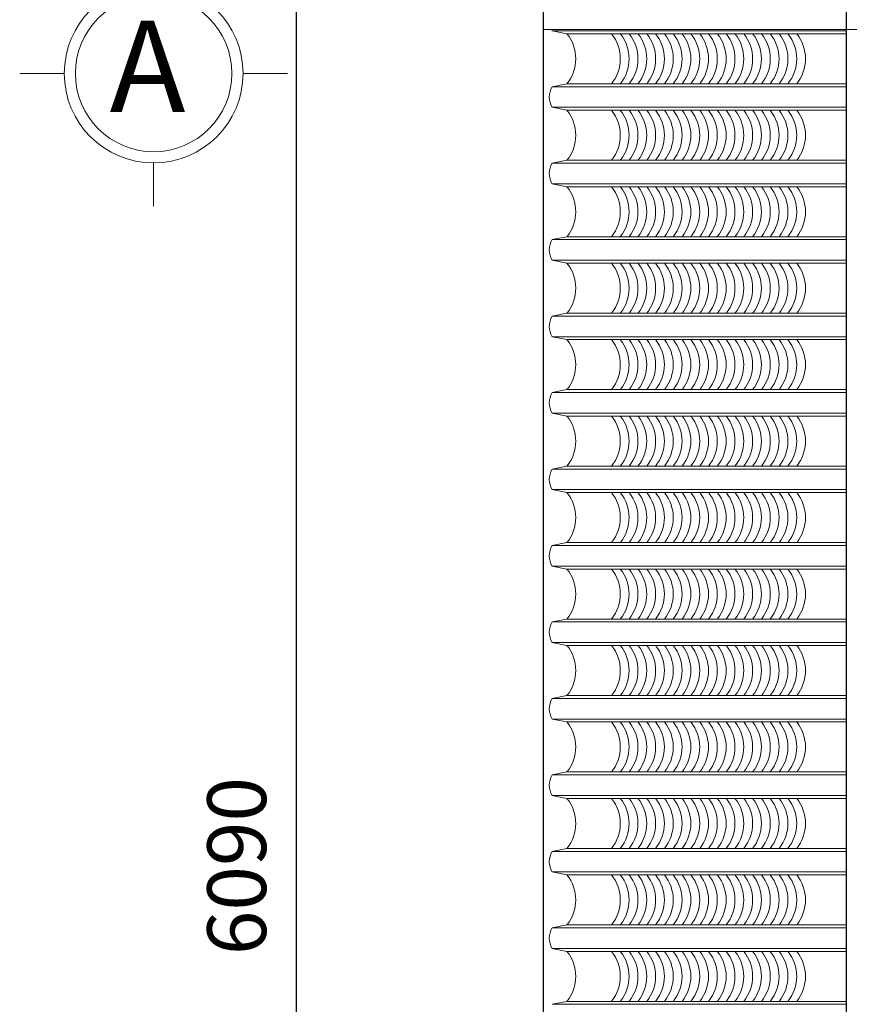
# Model space of a CAD drawing. Units: millimetres. Extents: x -990537 to -583963, y -362174 to -49352.
# Drawn here: x -892692 to -889871, y -312570 to -309222 of the extents above; entities that cross this region are included whole.
import ezdxf

# ---------------------------------------------------------------- set-up
doc = ezdxf.new("R2010")
doc.units = ezdxf.units.MM
doc.header["$MEASUREMENT"] = 0
doc.layers.add('8', color=8, linetype='Continuous', lineweight=9)
doc.layers.add('Layer3', color=4, linetype='Continuous', lineweight=18)
doc.layers.add('Layer1', color=30, linetype='Continuous')
doc.styles.get("Standard").update_dxf_attribs({"font": 'VSWITN.ttf'})
doc.dimstyles.get("Standard").update_dxf_attribs({"dimtxt": 200, "dimasz": 100, "dimexe": 100, "dimexo": 100, "dimgap": 100, "dimtad": 1, "dimdec": 0, "dimzin": 0, "dimtxsty": 'Standard', "dimblk": 'ARCHTICK', "dimcen": 0.09, "dimdle": 100, "dimclrd": 5, "dimclre": 5, "dimclrt": 2, "dimadec": 0, "dimazin": 0, "dimtfac": 1, "dimtdec": 0, "dimtofl": 0, "dimtmove": 0, "dimatfit": 3, "dimldrblk": 'ARCHTICK', "dimfxl": 0, "dimtolj": 1, "dimtzin": 0, "dimarcsym": 0})

# ---------------------------------------------------------------- blocks, each defined once
blk = doc.blocks.new('_ArchTick')
at = {"color": 0, "linetype": 'ByBlock', "const_width": 0.15}
blk.add_lwpolyline([(-0.5, -0.5), (0.5, 0.5)], dxfattribs=at)
blk = doc.blocks.new('*D360')
at = {"layer": 'Defpoints', "color": 0, "ltscale": 2000}
for p in [(-891751.4, -309055), (-890910.5, -309055), (-890910.5, -315145)]:
    blk.add_point(p, dxfattribs=at)
at = {"layer": 'Layer1', "color": 5, "lineweight": -2, "ltscale": 2000}
for p, q in [((-891751.4, -315245), (-891751.4, -308955)), ((-891010.5, -309055), (-891851.4, -309055)), ((-891010.5, -315145), (-891851.4, -315145))]:
    blk.add_line(p, q, dxfattribs=at)
at = {"layer": 'Layer1', "color": 5, "lineweight": -2, "ltscale": 2000, "xscale": 100, "yscale": 100, "zscale": 100}
for p, rotation in [((-891751.4, -309055), 90), ((-891751.4, -315145), 270)]:
    blk.add_blockref('_ArchTick', p, dxfattribs=dict(at, rotation=rotation))
at = {"layer": 'Layer1', "color": 2, "ltscale": 2000, "insert": (-891954.4, -312100), "char_height": 200, "attachment_point": 5, "rotation": 90}
blk.add_mtext('\\A1;6090', dxfattribs=at)

msp = doc.modelspace()

# ---------------------------------------------------------------- linework, layer by layer
at = {"layer": '8', "ltscale": 2000}
for p, q in [((-890881.1, -309260), (-890831.1, -309270)), ((-890881.1, -309260), (-889880.5, -309260)), ((-890831.1, -309270), (-889880.5, -309270)), ((-892541, -309405), (-892692.5, -309405)), ((-891932.8, -309405), (-891781.3, -309405)), ((-890881.1, -309450), (-890831.1, -309440)), ((-890881.1, -309450), (-889880.5, -309450)), ((-890831.1, -309440), (-889880.5, -309440)), ((-890881.1, -309520), (-890831.1, -309530)), ((-890881.1, -309520), (-889880.5, -309520)), ((-890831.1, -309530), (-889880.5, -309530)), ((-892236.9, -309709.1), (-892236.9, -309856.6)), ((-890881.1, -309710), (-890831.1, -309700)), ((-890881.1, -309710), (-889880.5, -309710)), ((-890831.1, -309700), (-889880.5, -309700)), ((-890881.1, -309780), (-890831.1, -309790)), ((-890881.1, -309780), (-889880.5, -309780)), ((-890831.1, -309790), (-889880.5, -309790)), ((-890881.1, -309970), (-890831.1, -309960)), ((-890881.1, -309970), (-890831.1, -309960)), ((-890881.1, -309970), (-889880.5, -309970)), ((-890831.1, -309960), (-889880.5, -309960)), ((-890881.1, -310040), (-890831.1, -310050)), ((-890881.1, -310040), (-889880.5, -310040)), ((-890831.1, -310050), (-889880.5, -310050)), ((-890881.1, -310230), (-890831.1, -310220)), ((-890831.1, -310220), (-889880.5, -310220)), ((-890881.1, -310230), (-889880.5, -310230)), ((-890881.1, -310300), (-890831.1, -310310)), ((-890881.1, -310300), (-889880.5, -310300)), ((-890831.1, -310310), (-889880.5, -310310)), ((-890881.1, -310490), (-890831.1, -310480)), ((-890881.1, -310490), (-889880.5, -310490)), ((-890831.1, -310480), (-889880.5, -310480)), ((-890881.1, -310560), (-890831.1, -310570)), ((-890881.1, -310560), (-889880.5, -310560)), ((-890831.1, -310570), (-889880.5, -310570)), ((-890881.1, -310750), (-890831.1, -310740)), ((-890881.1, -310750), (-889880.5, -310750)), ((-890831.1, -310740), (-889880.5, -310740)), ((-890881.1, -310820), (-890831.1, -310830)), ((-890881.1, -310820), (-889880.5, -310820)), ((-890831.1, -310830), (-889880.5, -310830)), ((-890881.1, -311010), (-890831.1, -311000)), ((-890881.1, -311010), (-889880.5, -311010)), ((-890831.1, -311000), (-889880.5, -311000)), ((-890881.1, -311080), (-890831.1, -311090)), ((-890881.1, -311080), (-889880.5, -311080)), ((-890831.1, -311090), (-889880.5, -311090)), ((-890881.1, -311270), (-890831.1, -311260)), ((-890831.1, -311260), (-889880.5, -311260)), ((-890881.1, -311270), (-889880.5, -311270)), ((-890881.1, -311340), (-890831.1, -311350)), ((-890881.1, -311340), (-889880.5, -311340)), ((-890831.1, -311350), (-889880.5, -311350)), ((-890881.1, -311530), (-890831.1, -311520)), ((-890831.1, -311520), (-889880.5, -311520)), ((-890881.1, -311530), (-889880.5, -311530)), ((-890881.1, -311600), (-890831.1, -311610)), ((-890881.1, -311600), (-889880.5, -311600)), ((-890831.1, -311610), (-889880.5, -311610)), ((-890881.1, -311790), (-890831.1, -311780)), ((-890881.1, -311790), (-889880.5, -311790)), ((-890831.1, -311780), (-889880.5, -311780)), ((-890881.1, -311860), (-890831.1, -311870)), ((-890881.1, -311860), (-889880.5, -311860)), ((-890831.1, -311870), (-889880.5, -311870)), ((-890881.1, -312050), (-890831.1, -312040)), ((-890881.1, -312050), (-889880.5, -312050)), ((-890831.1, -312040), (-889880.5, -312040)), ((-890881.1, -312120), (-890831.1, -312130)), ((-890881.1, -312120), (-889880.5, -312120)), ((-890831.1, -312130), (-889880.5, -312130)), ((-890881.1, -312310), (-890831.1, -312300)), ((-890881.1, -312310), (-889880.5, -312310)), ((-890831.1, -312300), (-889880.5, -312300)), ((-890881.1, -312380), (-890831.1, -312390)), ((-890881.1, -312380), (-889880.5, -312380)), ((-890831.1, -312390), (-889880.5, -312390)), ((-890881.1, -312570), (-890831.1, -312560)), ((-890831.1, -312560), (-889880.5, -312560)), ((-890881.1, -312570), (-889880.5, -312570))]:
    msp.add_line(p, q, dxfattribs=at)
msp.add_circle((-892236.9, -309405), 304.1, dxfattribs=at)
for centre, radius, start, end in [((-890824.9, -309225), 66.3, 206.9254, 211.8908), ((-890936.3, -309355), 135.2, 321.0533, 38.9467), ((-890784.9, -309355), 135.2, 321.0533, 38.9467), ((-890754.9, -309355), 135.2, 321.0533, 38.9467), ((-890724.9, -309355), 135.2, 321.0533, 38.9467), ((-890694.9, -309355), 135.2, 321.0533, 38.9467), ((-890664.9, -309355), 135.2, 321.0533, 38.9467), ((-890634.9, -309355), 135.2, 321.0533, 38.9467), ((-890604.9, -309355), 135.2, 321.0533, 38.9467), ((-890574.9, -309355), 135.2, 321.0533, 38.9467), ((-890544.9, -309355), 135.2, 321.0533, 38.9467), ((-890514.9, -309355), 135.2, 321.0533, 38.9467), ((-890484.9, -309355), 135.2, 321.0533, 38.9467), ((-890454.9, -309355), 135.2, 321.0533, 38.9467), ((-890424.9, -309355), 135.2, 321.0533, 38.9467), ((-890394.9, -309355), 135.2, 321.0533, 38.9467), ((-890364.9, -309355), 135.2, 321.0533, 38.9467), ((-890334.9, -309355), 135.2, 321.0533, 38.9467), ((-890304.9, -309355), 135.2, 321.0533, 38.9467), ((-890274.9, -309355), 135.2, 321.0533, 38.9467), ((-890244.9, -309355), 135.2, 321.0533, 38.9467), ((-890214.9, -309355), 135.2, 321.0533, 38.9467), ((-890184.9, -309355), 135.2, 321.0533, 38.9467), ((-890154.9, -309355), 135.2, 321.0533, 38.9467), ((-890824.9, -309485), 66.3, 148.1092, 211.8908), ((-890936.3, -309615), 135.2, 321.0533, 38.9467), ((-890784.9, -309615), 135.2, 321.0533, 38.9467), ((-890754.9, -309615), 135.2, 321.0533, 38.9467), ((-890724.9, -309615), 135.2, 321.0533, 38.9467), ((-890694.9, -309615), 135.2, 321.0533, 38.9467), ((-890664.9, -309615), 135.2, 321.0533, 38.9467), ((-890634.9, -309615), 135.2, 321.0533, 38.9467), ((-890604.9, -309615), 135.2, 321.0533, 38.9467), ((-890574.9, -309615), 135.2, 321.0533, 38.9467), ((-890544.9, -309615), 135.2, 321.0533, 38.9467), ((-890514.9, -309615), 135.2, 321.0533, 38.9467), ((-890484.9, -309615), 135.2, 321.0533, 38.9467), ((-890454.9, -309615), 135.2, 321.0533, 38.9467), ((-890424.9, -309615), 135.2, 321.0533, 38.9467), ((-890394.9, -309615), 135.2, 321.0533, 38.9467), ((-890364.9, -309615), 135.2, 321.0533, 38.9467), ((-890334.9, -309615), 135.2, 321.0533, 38.9467), ((-890304.9, -309615), 135.2, 321.0533, 38.9467), ((-890274.9, -309615), 135.2, 321.0533, 38.9467), ((-890244.9, -309615), 135.2, 321.0533, 38.9467), ((-890214.9, -309615), 135.2, 321.0533, 38.9467), ((-890184.9, -309615), 135.2, 321.0533, 38.9467), ((-890154.9, -309615), 135.2, 321.0533, 38.9467), ((-890824.9, -309745), 66.3, 148.1092, 211.8908), ((-890936.3, -309875), 135.2, 321.0533, 38.9467), ((-890784.9, -309875), 135.2, 321.0533, 38.9467), ((-890754.9, -309875), 135.2, 321.0533, 38.9467), ((-890724.9, -309875), 135.2, 321.0533, 38.9467), ((-890694.9, -309875), 135.2, 321.0533, 38.9467), ((-890664.9, -309875), 135.2, 321.0533, 38.9467), ((-890634.9, -309875), 135.2, 321.0533, 38.9467), ((-890604.9, -309875), 135.2, 321.0533, 38.9467), ((-890574.9, -309875), 135.2, 321.0533, 38.9467), ((-890544.9, -309875), 135.2, 321.0533, 38.9467), ((-890514.9, -309875), 135.2, 321.0533, 38.9467), ((-890484.9, -309875), 135.2, 321.0533, 38.9467), ((-890454.9, -309875), 135.2, 321.0533, 38.9467), ((-890424.9, -309875), 135.2, 321.0533, 38.9467), ((-890394.9, -309875), 135.2, 321.0533, 38.9467), ((-890364.9, -309875), 135.2, 321.0533, 38.9467), ((-890334.9, -309875), 135.2, 321.0533, 38.9467), ((-890304.9, -309875), 135.2, 321.0533, 38.9467), ((-890274.9, -309875), 135.2, 321.0533, 38.9467), ((-890244.9, -309875), 135.2, 321.0533, 38.9467), ((-890214.9, -309875), 135.2, 321.0533, 38.9467), ((-890184.9, -309875), 135.2, 321.0533, 38.9467), ((-890154.9, -309875), 135.2, 321.0533, 38.9467), ((-890824.9, -310005), 66.3, 148.1092, 211.8908), ((-890936.3, -310135), 135.2, 321.0533, 38.9467), ((-890784.9, -310135), 135.2, 321.0533, 38.9467), ((-890754.9, -310135), 135.2, 321.0533, 38.9467), ((-890724.9, -310135), 135.2, 321.0533, 38.9467), ((-890694.9, -310135), 135.2, 321.0533, 38.9467), ((-890664.9, -310135), 135.2, 321.0533, 38.9467), ((-890634.9, -310135), 135.2, 321.0533, 38.9467), ((-890604.9, -310135), 135.2, 321.0533, 38.9467), ((-890574.9, -310135), 135.2, 321.0533, 38.9467), ((-890544.9, -310135), 135.2, 321.0533, 38.9467), ((-890514.9, -310135), 135.2, 321.0533, 38.9467), ((-890484.9, -310135), 135.2, 321.0533, 38.9467), ((-890454.9, -310135), 135.2, 321.0533, 38.9467), ((-890424.9, -310135), 135.2, 321.0533, 38.9467), ((-890394.9, -310135), 135.2, 321.0533, 38.9467), ((-890364.9, -310135), 135.2, 321.0533, 38.9467), ((-890334.9, -310135), 135.2, 321.0533, 38.9467), ((-890304.9, -310135), 135.2, 321.0533, 38.9467), ((-890274.9, -310135), 135.2, 321.0533, 38.9467), ((-890244.9, -310135), 135.2, 321.0533, 38.9467), ((-890214.9, -310135), 135.2, 321.0533, 38.9467), ((-890184.9, -310135), 135.2, 321.0533, 38.9467), ((-890154.9, -310135), 135.2, 321.0533, 38.9467), ((-890824.9, -310265), 66.3, 148.1092, 211.8908), ((-890936.3, -310395), 135.2, 321.0533, 38.9467), ((-890784.9, -310395), 135.2, 321.0533, 38.9467), ((-890754.9, -310395), 135.2, 321.0533, 38.9467), ((-890724.9, -310395), 135.2, 321.0533, 38.9467), ((-890694.9, -310395), 135.2, 321.0533, 38.9467), ((-890664.9, -310395), 135.2, 321.0533, 38.9467), ((-890634.9, -310395), 135.2, 321.0533, 38.9467), ((-890604.9, -310395), 135.2, 321.0533, 38.9467), ((-890574.9, -310395), 135.2, 321.0533, 38.9467), ((-890544.9, -310395), 135.2, 321.0533, 38.9467), ((-890514.9, -310395), 135.2, 321.0533, 38.9467), ((-890484.9, -310395), 135.2, 321.0533, 38.9467), ((-890454.9, -310395), 135.2, 321.0533, 38.9467), ((-890424.9, -310395), 135.2, 321.0533, 38.9467), ((-890394.9, -310395), 135.2, 321.0533, 38.9467), ((-890364.9, -310395), 135.2, 321.0533, 38.9467), ((-890334.9, -310395), 135.2, 321.0533, 38.9467), ((-890304.9, -310395), 135.2, 321.0533, 38.9467), ((-890274.9, -310395), 135.2, 321.0533, 38.9467), ((-890244.9, -310395), 135.2, 321.0533, 38.9467), ((-890214.9, -310395), 135.2, 321.0533, 38.9467), ((-890184.9, -310395), 135.2, 321.0533, 38.9467), ((-890154.9, -310395), 135.2, 321.0533, 38.9467), ((-890824.9, -310525), 66.3, 148.1092, 211.8908), ((-890936.3, -310655), 135.2, 321.0533, 38.9467), ((-890784.9, -310655), 135.2, 321.0533, 38.9467), ((-890754.9, -310655), 135.2, 321.0533, 38.9467), ((-890724.9, -310655), 135.2, 321.0533, 38.9467), ((-890694.9, -310655), 135.2, 321.0533, 38.9467), ((-890664.9, -310655), 135.2, 321.0533, 38.9467), ((-890634.9, -310655), 135.2, 321.0533, 38.9467), ((-890604.9, -310655), 135.2, 321.0533, 38.9467), ((-890574.9, -310655), 135.2, 321.0533, 38.9467), ((-890544.9, -310655), 135.2, 321.0533, 38.9467), ((-890514.9, -310655), 135.2, 321.0533, 38.9467), ((-890484.9, -310655), 135.2, 321.0533, 38.9467), ((-890454.9, -310655), 135.2, 321.0533, 38.9467), ((-890424.9, -310655), 135.2, 321.0533, 38.9467), ((-890394.9, -310655), 135.2, 321.0533, 38.9467), ((-890364.9, -310655), 135.2, 321.0533, 38.9467), ((-890334.9, -310655), 135.2, 321.0533, 38.9467), ((-890304.9, -310655), 135.2, 321.0533, 38.9467), ((-890274.9, -310655), 135.2, 321.0533, 38.9467), ((-890244.9, -310655), 135.2, 321.0533, 38.9467), ((-890214.9, -310655), 135.2, 321.0533, 38.9467), ((-890184.9, -310655), 135.2, 321.0533, 38.9467), ((-890154.9, -310655), 135.2, 321.0533, 38.9467), ((-890824.9, -310785), 66.3, 148.1092, 211.8908), ((-890936.3, -310915), 135.2, 321.0533, 38.9467), ((-890784.9, -310915), 135.2, 321.0533, 38.9467), ((-890754.9, -310915), 135.2, 321.0533, 38.9467), ((-890724.9, -310915), 135.2, 321.0533, 38.9467), ((-890694.9, -310915), 135.2, 321.0533, 38.9467), ((-890664.9, -310915), 135.2, 321.0533, 38.9467), ((-890634.9, -310915), 135.2, 321.0533, 38.9467), ((-890604.9, -310915), 135.2, 321.0533, 38.9467), ((-890574.9, -310915), 135.2, 321.0533, 38.9467), ((-890544.9, -310915), 135.2, 321.0533, 38.9467), ((-890514.9, -310915), 135.2, 321.0533, 38.9467), ((-890484.9, -310915), 135.2, 321.0533, 38.9467), ((-890454.9, -310915), 135.2, 321.0533, 38.9467), ((-890424.9, -310915), 135.2, 321.0533, 38.9467), ((-890394.9, -310915), 135.2, 321.0533, 38.9467), ((-890364.9, -310915), 135.2, 321.0533, 38.9467), ((-890334.9, -310915), 135.2, 321.0533, 38.9467), ((-890304.9, -310915), 135.2, 321.0533, 38.9467), ((-890274.9, -310915), 135.2, 321.0533, 38.9467), ((-890244.9, -310915), 135.2, 321.0533, 38.9467), ((-890214.9, -310915), 135.2, 321.0533, 38.9467), ((-890184.9, -310915), 135.2, 321.0533, 38.9467), ((-890154.9, -310915), 135.2, 321.0533, 38.9467), ((-890824.9, -311045), 66.3, 148.1092, 211.8908), ((-890936.3, -311175), 135.2, 321.0533, 38.9467), ((-890784.9, -311175), 135.2, 321.0533, 38.9467), ((-890754.9, -311175), 135.2, 321.0533, 38.9467), ((-890724.9, -311175), 135.2, 321.0533, 38.9467), ((-890694.9, -311175), 135.2, 321.0533, 38.9467), ((-890664.9, -311175), 135.2, 321.0533, 38.9467), ((-890634.9, -311175), 135.2, 321.0533, 38.9467), ((-890604.9, -311175), 135.2, 321.0533, 38.9467), ((-890574.9, -311175), 135.2, 321.0533, 38.9467), ((-890544.9, -311175), 135.2, 321.0533, 38.9467), ((-890514.9, -311175), 135.2, 321.0533, 38.9467), ((-890484.9, -311175), 135.2, 321.0533, 38.9467), ((-890454.9, -311175), 135.2, 321.0533, 38.9467), ((-890424.9, -311175), 135.2, 321.0533, 38.9467), ((-890394.9, -311175), 135.2, 321.0533, 38.9467), ((-890364.9, -311175), 135.2, 321.0533, 38.9467), ((-890334.9, -311175), 135.2, 321.0533, 38.9467), ((-890304.9, -311175), 135.2, 321.0533, 38.9467), ((-890274.9, -311175), 135.2, 321.0533, 38.9467), ((-890244.9, -311175), 135.2, 321.0533, 38.9467), ((-890214.9, -311175), 135.2, 321.0533, 38.9467), ((-890184.9, -311175), 135.2, 321.0533, 38.9467), ((-890154.9, -311175), 135.2, 321.0533, 38.9467), ((-890824.9, -311305), 66.3, 148.1092, 211.8908), ((-890936.3, -311435), 135.2, 321.0533, 38.9467), ((-890784.9, -311435), 135.2, 321.0533, 38.9467), ((-890754.9, -311435), 135.2, 321.0533, 38.9467), ((-890724.9, -311435), 135.2, 321.0533, 38.9467), ((-890694.9, -311435), 135.2, 321.0533, 38.9467), ((-890664.9, -311435), 135.2, 321.0533, 38.9467), ((-890634.9, -311435), 135.2, 321.0533, 38.9467), ((-890604.9, -311435), 135.2, 321.0533, 38.9467), ((-890574.9, -311435), 135.2, 321.0533, 38.9467), ((-890544.9, -311435), 135.2, 321.0533, 38.9467), ((-890514.9, -311435), 135.2, 321.0533, 38.9467), ((-890484.9, -311435), 135.2, 321.0533, 38.9467), ((-890454.9, -311435), 135.2, 321.0533, 38.9467), ((-890424.9, -311435), 135.2, 321.0533, 38.9467), ((-890394.9, -311435), 135.2, 321.0533, 38.9467), ((-890364.9, -311435), 135.2, 321.0533, 38.9467), ((-890334.9, -311435), 135.2, 321.0533, 38.9467), ((-890304.9, -311435), 135.2, 321.0533, 38.9467), ((-890274.9, -311435), 135.2, 321.0533, 38.9467), ((-890244.9, -311435), 135.2, 321.0533, 38.9467), ((-890214.9, -311435), 135.2, 321.0533, 38.9467), ((-890184.9, -311435), 135.2, 321.0533, 38.9467), ((-890154.9, -311435), 135.2, 321.0533, 38.9467), ((-890824.9, -311565), 66.3, 148.1092, 211.8908), ((-890936.3, -311695), 135.2, 321.0533, 38.9467), ((-890784.9, -311695), 135.2, 321.0533, 38.9467), ((-890754.9, -311695), 135.2, 321.0533, 38.9467), ((-890724.9, -311695), 135.2, 321.0533, 38.9467), ((-890694.9, -311695), 135.2, 321.0533, 38.9467), ((-890664.9, -311695), 135.2, 321.0533, 38.9467), ((-890634.9, -311695), 135.2, 321.0533, 38.9467), ((-890604.9, -311695), 135.2, 321.0533, 38.9467), ((-890574.9, -311695), 135.2, 321.0533, 38.9467), ((-890544.9, -311695), 135.2, 321.0533, 38.9467), ((-890514.9, -311695), 135.2, 321.0533, 38.9467), ((-890484.9, -311695), 135.2, 321.0533, 38.9467), ((-890454.9, -311695), 135.2, 321.0533, 38.9467), ((-890424.9, -311695), 135.2, 321.0533, 38.9467), ((-890394.9, -311695), 135.2, 321.0533, 38.9467), ((-890364.9, -311695), 135.2, 321.0533, 38.9467), ((-890334.9, -311695), 135.2, 321.0533, 38.9467), ((-890304.9, -311695), 135.2, 321.0533, 38.9467), ((-890274.9, -311695), 135.2, 321.0533, 38.9467), ((-890244.9, -311695), 135.2, 321.0533, 38.9467), ((-890214.9, -311695), 135.2, 321.0533, 38.9467), ((-890184.9, -311695), 135.2, 321.0533, 38.9467), ((-890154.9, -311695), 135.2, 321.0533, 38.9467), ((-890824.9, -311825), 66.3, 148.1092, 211.8908), ((-890936.3, -311955), 135.2, 321.0533, 38.9467), ((-890784.9, -311955), 135.2, 321.0533, 38.9467), ((-890754.9, -311955), 135.2, 321.0533, 38.9467), ((-890724.9, -311955), 135.2, 321.0533, 38.9467), ((-890694.9, -311955), 135.2, 321.0533, 38.9467), ((-890664.9, -311955), 135.2, 321.0533, 38.9467), ((-890634.9, -311955), 135.2, 321.0533, 38.9467), ((-890604.9, -311955), 135.2, 321.0533, 38.9467), ((-890574.9, -311955), 135.2, 321.0533, 38.9467), ((-890544.9, -311955), 135.2, 321.0533, 38.9467), ((-890514.9, -311955), 135.2, 321.0533, 38.9467), ((-890484.9, -311955), 135.2, 321.0533, 38.9467), ((-890454.9, -311955), 135.2, 321.0533, 38.9467), ((-890424.9, -311955), 135.2, 321.0533, 38.9467), ((-890394.9, -311955), 135.2, 321.0533, 38.9467), ((-890364.9, -311955), 135.2, 321.0533, 38.9467), ((-890334.9, -311955), 135.2, 321.0533, 38.9467), ((-890304.9, -311955), 135.2, 321.0533, 38.9467), ((-890274.9, -311955), 135.2, 321.0533, 38.9467), ((-890244.9, -311955), 135.2, 321.0533, 38.9467), ((-890214.9, -311955), 135.2, 321.0533, 38.9467), ((-890184.9, -311955), 135.2, 321.0533, 38.9467), ((-890154.9, -311955), 135.2, 321.0533, 38.9467), ((-890824.9, -312085), 66.3, 148.1092, 211.8908), ((-890936.3, -312215), 135.2, 321.0533, 38.9467), ((-890784.9, -312215), 135.2, 321.0533, 38.9467), ((-890754.9, -312215), 135.2, 321.0533, 38.9467), ((-890724.9, -312215), 135.2, 321.0533, 38.9467), ((-890694.9, -312215), 135.2, 321.0533, 38.9467), ((-890664.9, -312215), 135.2, 321.0533, 38.9467), ((-890634.9, -312215), 135.2, 321.0533, 38.9467), ((-890604.9, -312215), 135.2, 321.0533, 38.9467), ((-890574.9, -312215), 135.2, 321.0533, 38.9467), ((-890544.9, -312215), 135.2, 321.0533, 38.9467), ((-890514.9, -312215), 135.2, 321.0533, 38.9467), ((-890484.9, -312215), 135.2, 321.0533, 38.9467), ((-890454.9, -312215), 135.2, 321.0533, 38.9467), ((-890424.9, -312215), 135.2, 321.0533, 38.9467), ((-890394.9, -312215), 135.2, 321.0533, 38.9467), ((-890364.9, -312215), 135.2, 321.0533, 38.9467), ((-890334.9, -312215), 135.2, 321.0533, 38.9467), ((-890304.9, -312215), 135.2, 321.0533, 38.9467), ((-890274.9, -312215), 135.2, 321.0533, 38.9467), ((-890244.9, -312215), 135.2, 321.0533, 38.9467), ((-890214.9, -312215), 135.2, 321.0533, 38.9467), ((-890184.9, -312215), 135.2, 321.0533, 38.9467), ((-890154.9, -312215), 135.2, 321.0533, 38.9467), ((-890824.9, -312345), 66.3, 148.1092, 211.8908), ((-890936.3, -312475), 135.2, 321.0533, 38.9467), ((-890784.9, -312475), 135.2, 321.0533, 38.9467), ((-890754.9, -312475), 135.2, 321.0533, 38.9467), ((-890724.9, -312475), 135.2, 321.0533, 38.9467), ((-890694.9, -312475), 135.2, 321.0533, 38.9467), ((-890664.9, -312475), 135.2, 321.0533, 38.9467), ((-890634.9, -312475), 135.2, 321.0533, 38.9467), ((-890604.9, -312475), 135.2, 321.0533, 38.9467), ((-890574.9, -312475), 135.2, 321.0533, 38.9467), ((-890544.9, -312475), 135.2, 321.0533, 38.9467), ((-890514.9, -312475), 135.2, 321.0533, 38.9467), ((-890484.9, -312475), 135.2, 321.0533, 38.9467), ((-890454.9, -312475), 135.2, 321.0533, 38.9467), ((-890424.9, -312475), 135.2, 321.0533, 38.9467), ((-890394.9, -312475), 135.2, 321.0533, 38.9467), ((-890364.9, -312475), 135.2, 321.0533, 38.9467), ((-890334.9, -312475), 135.2, 321.0533, 38.9467), ((-890304.9, -312475), 135.2, 321.0533, 38.9467), ((-890274.9, -312475), 135.2, 321.0533, 38.9467), ((-890244.9, -312475), 135.2, 321.0533, 38.9467), ((-890214.9, -312475), 135.2, 321.0533, 38.9467), ((-890184.9, -312475), 135.2, 321.0533, 38.9467), ((-890154.9, -312475), 135.2, 321.0533, 38.9467)]:
    msp.add_arc(centre, radius, start, end, dxfattribs=at)
at = {"layer": 'Layer1', "ltscale": 2000}
for p, q in [((-890910.5, -315145), (-890910.5, -309055)), ((-889880.5, -315195.9), (-889880.5, -309055))]:
    msp.add_line(p, q, dxfattribs=at)
at = {"layer": 'Layer3', "ltscale": 2000}
for q in [(-890910.5, -309255), (-886945.5, -309255)]:
    msp.add_line((-889880.5, -309255), q, dxfattribs=at)
msp.add_circle((-892236.9, -309405), 266.1, dxfattribs=at)

# ---------------------------------------------------------------- texts
at = {"layer": 'Layer3', "ltscale": 2000, "insert": (-892386.3, -309535.5), "char_height": 310.5, "width": 431.862, "attachment_point": 7}
msp.add_mtext('{\\C2;A}', dxfattribs=at)

# ---------------------------------------------------------------- dimensions: what is measured, and where the dimension line sits
at = {"layer": 'Layer1', "ltscale": 2000}
dim = msp.add_aligned_dim(p1=(-890910.5, -315145), p2=(-890910.5, -309055), distance=840.9, dimstyle='Standard', dxfattribs=at)
dim.commit()
dim.dimension.update_dxf_attribs({"geometry": '*D360', "text_midpoint": (-891954.4, -312100)})

doc.saveas('drawing.dxf')
